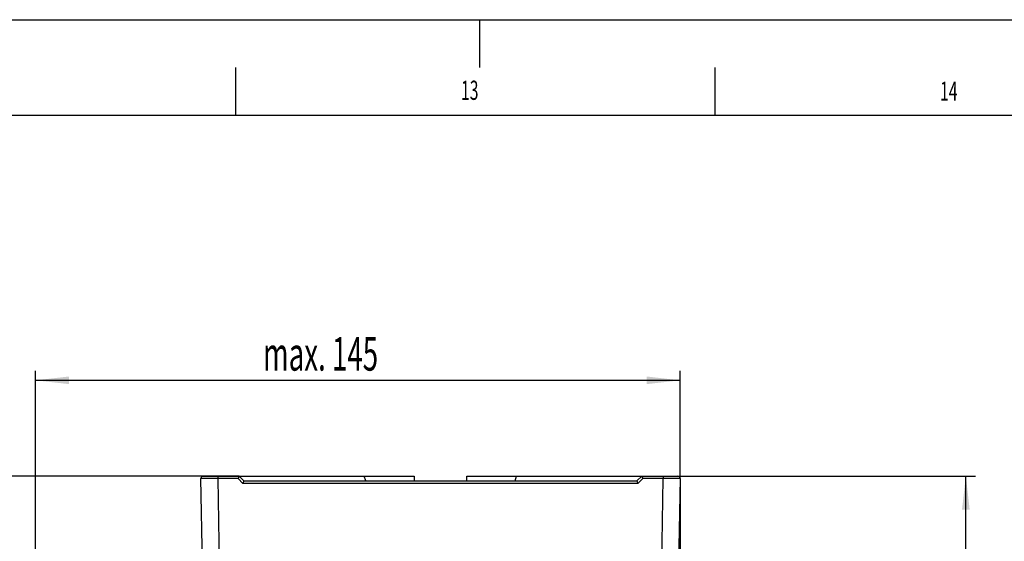
# Model space of a CAD drawing. Extents: x 0 to 841, y 0 to 594.
# Drawn here: x 603 to 706, y 540 to 594 of the extents above; entities that cross this region are included whole.
import ezdxf

# ---------------------------------------------------------------- set-up
doc = ezdxf.new("R2010")
doc.units = 0
doc.layers.get('0').update_dxf_attribs({"linetype": 'CONTINUOUS'})
for name, color, linetype in [('LINIEN-DÜNN', 7, 'CONTINUOUS'), ('LINIEN-NORMAL', 7, 'CONTINUOUS'), ('ZEICHNUNGSKOPF', 7, 'CONTINUOUS')]:
    doc.layers.add(name, color=color, linetype=linetype)
doc.styles.add('SLDTEXTSTYLE0', font='TXT', dxfattribs={"width": 0.605})
doc.dimstyles.new('SLDDIMSTYLE0', dxfattribs={"dimtxt": 3.5, "dimasz": 3.5, "dimexe": 0, "dimexo": 0.0625, "dimgap": 0.875, "dimtad": 1, "dimlfac": 2, "dimrnd": 1e-09, "dimzin": 12, "dimsah": 1, "dimcen": 0.09, "dimazin": 3, "dimtfac": 1, "dimtofl": 0, "dimtmove": 0, "dimatfit": 3})
doc.dimstyles.new('SLDDIMSTYLE2', dxfattribs={"dimtxt": 3.5, "dimasz": 3.5, "dimexe": 0, "dimexo": 0.0625, "dimgap": 0.875, "dimtad": 1, "dimlfac": 2, "dimrnd": 1e-09, "dimzin": 12, "dimsah": 1, "dimcen": 0.09, "dimazin": 3, "dimtfac": 1, "dimtofl": 0, "dimtmove": 0, "dimatfit": 3})
doc.dimstyles.new('SLDDIMSTYLE3', dxfattribs={"dimtxt": 3.5, "dimasz": 3.5, "dimexe": 0, "dimexo": 0.0625, "dimgap": 0.875, "dimtad": 1, "dimlfac": 2, "dimrnd": 1e-09, "dimzin": 12, "dimsah": 1, "dimcen": 0.09, "dimazin": 3, "dimtfac": 1, "dimtofl": 0, "dimtmove": 0, "dimatfit": 3})

# ---------------------------------------------------------------- blocks, each defined once
blk = doc.blocks.new('*D11')
at = {"layer": 'ZEICHNUNGSKOPF'}
for p, q in [((667.88, 546.37), (702.69, 546.37)), ((701.69, 296.37), (701.69, 546.37)), ((672.38, 296.37), (702.69, 296.37))]:
    blk.add_line(p, q, dxfattribs=at)
for points in [[(701.69, 546.37), (701.29, 542.87), (702.09, 542.87)], [(701.69, 296.37), (702.09, 299.87), (701.29, 299.87)]]:
    blk.add_solid(points, dxfattribs=at)
at = {"layer": 'ZEICHNUNGSKOPF', "linetype": 'CONTINUOUS', "style": 'SLDTEXTSTYLE0', "width": 0.605}
blk.add_text('F', height=3.5, rotation=90, dxfattribs=at).set_placement((700.68, 419.9))
blk = doc.blocks.new('*D15')
at = {"layer": 'ZEICHNUNGSKOPF'}
for p, q in [((671.88, 546.12), (671.88, 397.82)), ((681.88, 343.87), (681.88, 399.82)), ((671.88, 398.82), (681.88, 398.82))]:
    blk.add_line(p, q, dxfattribs=at)
for points in [[(671.88, 398.82), (675.38, 398.42), (675.38, 399.22)], [(681.88, 398.82), (678.38, 399.22), (678.38, 398.42)]]:
    blk.add_solid(points, dxfattribs=at)
at = {"layer": 'ZEICHNUNGSKOPF', "linetype": 'CONTINUOUS', "style": 'SLDTEXTSTYLE0', "width": 0.605}
blk.add_text('20', height=3.5, dxfattribs=at).set_placement((674.2, 399.84))
blk = doc.blocks.new('*D16')
at = {"layer": 'ZEICHNUNGSKOPF'}
for p, q in [((604.64, 486.8), (604.64, 557.37)), ((671.88, 546.12), (671.88, 557.37)), ((604.64, 556.37), (671.88, 556.37))]:
    blk.add_line(p, q, dxfattribs=at)
for points in [[(604.64, 556.37), (608.14, 555.97), (608.14, 556.77)], [(671.88, 556.37), (668.38, 556.77), (668.38, 555.97)]]:
    blk.add_solid(points, dxfattribs=at)
at = {"layer": 'ZEICHNUNGSKOPF', "linetype": 'CONTINUOUS', "style": 'SLDTEXTSTYLE0', "width": 0.605}
blk.add_text('max. 145', height=3.5, dxfattribs=at).set_placement((628.37, 557.38))
blk = doc.blocks.new('*D17')
at = {"layer": 'ZEICHNUNGSKOPF', "color": 7}
for p, q in [((625.88, 546.37), (590.21, 546.37)), ((591.21, 546.37), (591.21, 480.9)), ((614.81, 480.9), (590.21, 480.9))]:
    blk.add_line(p, q, dxfattribs=at)
for points in [[(591.21, 546.37), (590.81, 542.87), (591.61, 542.87)], [(591.21, 480.9), (591.61, 484.4), (590.81, 484.4)]]:
    blk.add_solid(points, dxfattribs=at)
at = {"layer": 'ZEICHNUNGSKOPF', "color": 7, "linetype": 'CONTINUOUS', "style": 'SLDTEXTSTYLE0', "width": 0.605}
blk.add_text('max. 135', height=3.5, rotation=90, dxfattribs=at).set_placement((590.2, 503.75))

msp = doc.modelspace()

# ---------------------------------------------------------------- linework, layer by layer
at = {"color": 8, "linetype": 'CONTINUOUS'}
for p, q in [((623.6346, 546.1196), (621.8844, 546.1152)), ((623.6346, 546.3696), (623.6346, 546.1196)), ((623.6346, 546.1196), (624.086, 520.2614)), ((625.7764, 546.1196), (623.6346, 546.1196)), ((626.2764, 545.6196), (625.7764, 546.1196)), ((667.4835, 545.6196), (626.2764, 545.6196)), ((667.9835, 546.1196), (667.4835, 545.6196)), ((670.1254, 546.1196), (667.9835, 546.1196)), ((669.674, 520.2614), (670.1254, 546.1196)), ((670.1254, 546.3696), (670.1254, 546.1196)), ((671.8755, 546.1152), (670.1254, 546.1196))]:
    msp.add_line(p, q, dxfattribs=at)
at = {"color": 7, "linetype": 'CONTINUOUS'}
for p, q in [((622.3362, 520.2308), (621.8844, 546.1152)), ((622.1344, 546.3696), (623.6346, 546.3696)), ((623.6346, 546.3696), (625.88, 546.3696)), ((625.88, 546.3696), (625.7764, 546.1196)), ((625.88, 546.3696), (626.38, 545.8696)), ((625.88, 546.3696), (638.9343, 546.3696)), ((626.38, 545.8696), (626.2764, 545.6196)), ((626.38, 545.8696), (667.38, 545.8696)), ((639.0793, 545.8696), (638.9343, 546.3696)), ((638.9343, 546.3696), (644.13, 546.3696)), ((644.13, 546.3696), (644.1213, 545.8696)), ((649.6387, 545.8696), (649.63, 546.3696)), ((649.63, 546.3696), (654.8257, 546.3696)), ((654.6807, 545.8696), (654.8257, 546.3696)), ((654.8257, 546.3696), (667.88, 546.3696)), ((667.38, 545.8696), (667.88, 546.3696)), ((667.38, 545.8696), (667.4835, 545.6196)), ((667.88, 546.3696), (667.9835, 546.1196)), ((667.88, 546.3696), (670.1254, 546.3696)), ((670.1254, 546.3696), (671.6256, 546.3696)), ((671.8755, 546.1152), (671.4237, 520.2308))]:
    msp.add_line(p, q, dxfattribs=at)
for centre, start, end in [((622.1344, 546.1196), 90, 181), ((671.6256, 546.1196), 359, 90)]:
    msp.add_arc(centre, 0.25, start, end, dxfattribs=at)
at = {"layer": 'LINIEN-DÜNN'}
for p, q in [((0, 594), (841, 594)), ((651, 589), (651, 594)), ((625.5, 589), (625.5, 584)), ((675.5, 589), (675.5, 584))]:
    msp.add_line(p, q, dxfattribs=at)
at = {"layer": 'LINIEN-NORMAL'}
msp.add_line((831, 584), (20, 584), dxfattribs=at)

# ---------------------------------------------------------------- texts
at = {"color": 7, "linetype": 'CONTINUOUS', "style": 'SLDTEXTSTYLE0', "width": 0.605}
for s, p in [('13', (649.0143, 585.6369)), ('14', (698.9927, 585.5429))]:
    msp.add_text(s, height=2, dxfattribs=at).set_placement(p)

# ---------------------------------------------------------------- dimensions: what is measured, and where the dimension line sits
at = {"layer": 'ZEICHNUNGSKOPF'}
for base, p1, p2, dimstyle, picture, middle in [((671.8755, 556.3696), (604.6388, 486.8007), (671.8755, 546.1152), 'SLDDIMSTYLE3', '*D16', (638.2572, 556.3696)), ((681.88, 398.8237), (671.8755, 546.1152), (681.88, 343.8696), 'SLDDIMSTYLE2', '*D15', (676.8778, 398.8237))]:
    dim = msp.add_linear_dim(base=base, p1=p1, p2=p2, dimstyle=dimstyle, dxfattribs=at)
    dim.commit()
    dim.dimension.update_dxf_attribs({"geometry": picture, "text_midpoint": middle})
at = {"layer": 'ZEICHNUNGSKOPF', "color": 7}
dim = msp.add_linear_dim(base=(591.208, 480.9026), p1=(625.88, 546.3696), p2=(614.808, 480.9026), angle=90, dimstyle='SLDDIMSTYLE0', dxfattribs=at)
dim.commit()
dim.dimension.update_dxf_attribs({"geometry": '*D17', "text_midpoint": (591.208, 513.6361)})
at = {"layer": 'ZEICHNUNGSKOPF'}
dim = msp.add_linear_dim(base=(701.6921, 546.3696), p1=(672.38, 296.3696), p2=(667.88, 546.3696), angle=90, text='F', dimstyle='SLDDIMSTYLE0', dxfattribs=at)
dim.commit()
dim.dimension.update_dxf_attribs({"geometry": '*D11', "text_midpoint": (701.6921, 421.3696)})

doc.saveas('drawing.dxf')
